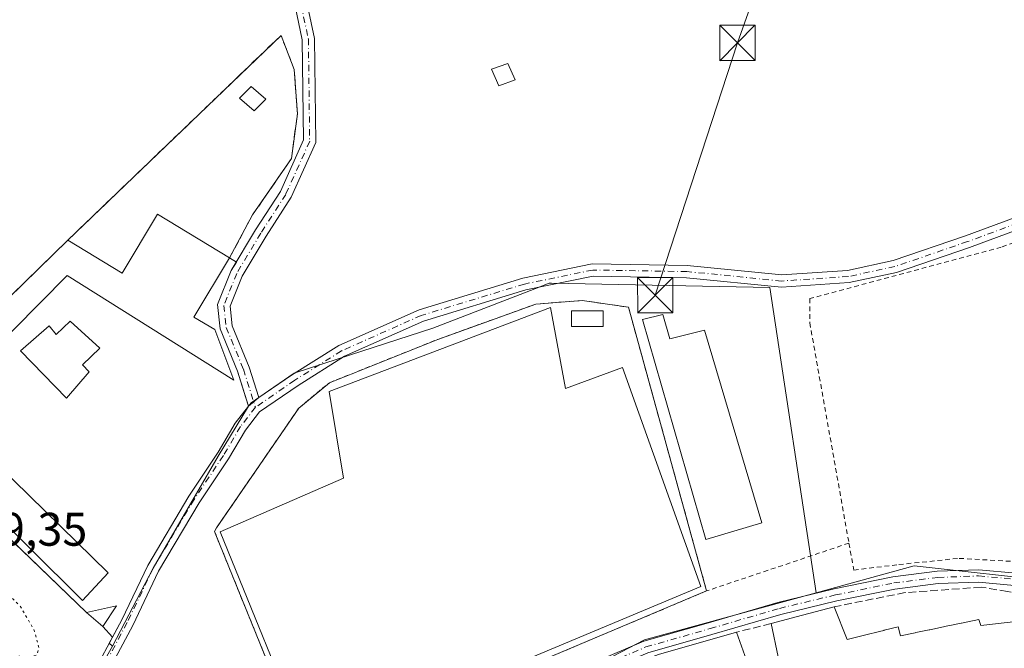
# Model space of a CAD drawing. Units: metres. Extents: x 601330 to 604817, y 4680587 to 4682950.
# Drawn here: x 603163 to 603372, y 4681793 to 4681926 of the extents above; entities that cross this region are included whole.
import ezdxf

# ---------------------------------------------------------------- set-up
doc = ezdxf.new("R2010")
doc.units = ezdxf.units.M
doc.header["$MEASUREMENT"] = 0
for name, pattern in [('DGN Style 2', [1.6480167562047852, 0.988810053722871, -0.6592067024819142]), ('DGN Style 3', [2.307223458686699, 1.648016756204785, -0.6592067024819142]), ('DGN Style 4', [2.6384748266838614, 1.318413404963828, -0.6592067024819142, 0.001648016756204785, -0.6592067024819142]), ('DGN Style 5', [1.1536117293433497, 0.4944050268614355, -0.6592067024819142])]:
    doc.linetypes.add(name, pattern=pattern)
for name, color, linetype, lineweight in [('Agrupación de edificios CxS', 7, 'Continuous', 0), ('Alambrada', 7, 'DGN Style 2', 0), ('Curva de nivel normal depresión', 30, 'DGN Style 5', 0), ('Edificación Cxs', 1, 'Continuous', 13), ('Edificación industrial Cxs', 135, 'Continuous', 13), ('Edificación ligera Cxs', 1, 'Continuous', 0), ('Explanada Cxs', 7, 'Continuous', 0), ('Huerta CxS', 92, 'Continuous', 0), ('Instalación deportiva CxS', 7, 'Continuous', 0), ('Muro lineal', 1, 'DGN Style 3', 13), ('Núcleo urbano CxS', 7, 'Continuous', 0), ('Pista deportiva Cxs', 7, 'Continuous', 0), ('Pista no pavimentada Cxs', 111, 'Continuous', 0), ('Pista no pavimentada eje', 91, 'DGN Style 4', 0), ('Rótulo de punto de cota en terreno', 7, 'Continuous', 0), ('Tendido', 6, 'Continuous', 0), ('Torre de tendido puntual', 7, 'Continuous', 0)]:
    doc.layers.add(name, color=color, linetype=linetype, lineweight=lineweight)
doc.styles.add('Style-Arial', font='txt')

# ---------------------------------------------------------------- blocks, each defined once
blk = doc.blocks.new('*U11')
at = {"layer": 'Huerta CxS', "color": 92, "linetype": 'Continuous', "lineweight": 0}
for points in [[(603383.9027000006, 4681806.867500001, 281.0972000000039), (603353.2279000003, 4681810.2465, 280.921199999997), (603332.4574999996, 4681804.5615, 280.903999999995), (603322.6353000002, 4681869.3639, 281.4922999999981), (603276.2270999998, 4681870.224099999, 281.5044999999955), (603275.7736999998, 4681870.2325, 281.5114000000031), (603272.7276999997, 4681869.056500001, 281.5962), (603251.0418999996, 4681860.6845, 281.4692000000068), (603230.9823000003, 4681854.174500001, 281.4685000000027), (603221.6255999999, 4681851.138, 281.3889999999956), (603214.0802999996, 4681845.9781, 281.603099999993), (603211.9227, 4681844.170299999, 281.6211999999941), (603211.3009000003, 4681846.152100001, 281.5816999999952), (603209.6031, 4681851.563899999, 281.459799999997), (603205.8957000002, 4681860.5427, 281.547000000006), (603205.3224999999, 4681865.7137, 281.524900000004), (603208.2302999999, 4681872.908100001, 281.3540999999968), (603209.3284999998, 4681874.7435, 281.2905000000028), (603207.8901000004, 4681875.620100001, 281.257700000002), (603212.7600999996, 4681884.7301, 281.1376000000019), (603221.0100999996, 4681896.690099999, 281.2262999999948), (603222.2801000001, 4681906.210100001, 281.2782000000007), (603221.6201, 4681915.5801, 281.413400000005), (603218.8201000001, 4681922.850099999, 281.5923000000039), (603173.5100999996, 4681879.350099999, 281.1275000000023), (603160.7860000003, 4681866.962900001, 280.9042999999947)], [(603161.1425999999, 4681816.083799999, 281.1634999999951), (603163.7577000001, 4681813.5668, 281.2740000000049), (603173.6187000005, 4681804.076099999, 281.3861999999936), (603177.4901000002, 4681800.350099999, 281.3821000000025), (603180.9600999998, 4681797.350099999, 281.6309999999939), (603183.0166999997, 4681795.091200001, 281.8080000000046), (603182.341, 4681793.8279, 281.8429999999935), (603183.0077000001, 4681793.1829, 281.8742000000057), (603181.4512999998, 4681790.4737, 281.9998000000051)]]:
    blk.add_polyline3d(points, dxfattribs=at)
blk = doc.blocks.new('5TTEND')
at = {"layer": 'Instalación deportiva CxS', "color": 7, "linetype": 'Continuous', "lineweight": 0}
for p, q in [((-0.375, 0.3754), (0.375, -0.3746)), ((0.3720000000000001, 0.3784000000000001), (-0.3720000000000001, -0.3776))]:
    blk.add_line(p, q, dxfattribs=at)
at = {"layer": 'Instalación deportiva CxS', "color": 7, "linetype": 'Continuous', "lineweight": 0, "flags": 128}
blk.add_lwpolyline([(-0.375, -0.3746), (0.375, -0.3746), (0.375, 0.3754), (-0.375, 0.3754), (-0.3720000000000001, -0.3776)], dxfattribs=at)

msp = doc.modelspace()

# ---------------------------------------------------------------- linework, layer by layer
at = {"layer": 'Agrupación de edificios CxS', "color": 7, "linetype": 'Continuous', "lineweight": 0, "extrusion": (-0.01720876947570962, 0.02903554016358204, 0.9994302355144861), "elevation": 125843.627311456, "flags": 128}
msp.add_lwpolyline([(-2905926.600041176, -3717947.149884402), (-2905924.854668665, -3717953.093218076), (-2905977.62704567, -3717965.845016748)], dxfattribs=at)
at = {"layer": 'Agrupación de edificios CxS', "color": 7, "linetype": 'Continuous', "lineweight": 0, "extrusion": (0.1524805741587901, -0.0929258005263497, 0.9839280817726177), "elevation": -342810.6714434265, "flags": 128}
msp.add_lwpolyline([(4311862.93768884, 1890539.079530737), (4311862.93768884, 1890537.367551003)], dxfattribs=at)
at = {"layer": 'Agrupación de edificios CxS', "color": 7, "linetype": 'Continuous', "lineweight": 0, "extrusion": (-0.0003641331310784825, 0.0003504603355464683, 0.9999998722923), "elevation": 1704.572677395979, "flags": 128}
msp.add_lwpolyline([(603177.5533156405, 4681800.040229963), (603139.2033083881, 4681836.950232229)], dxfattribs=at)
at = {"layer": 'Agrupación de edificios CxS', "color": 7, "linetype": 'Continuous', "lineweight": 0, "extrusion": (0.06778739583543872, -0.05860581772999523, 0.9959770213684892), "elevation": -233210.6225956559, "flags": 128}
msp.add_lwpolyline([(3936175.641401435, 2595224.056545531), (3936175.641401435, 2595228.662109697)], dxfattribs=at)
at = {"layer": 'Agrupación de edificios CxS', "color": 7, "linetype": 'Continuous', "lineweight": 0, "extrusion": (0.07286645184228237, -0.08003405038714591, 0.994125259197524), "elevation": -330470.1996587955, "flags": 128}
msp.add_lwpolyline([(3597897.355074616, 3037920.205833543), (3597897.355074616, 3037923.278756504)], dxfattribs=at)
at = {"layer": 'Agrupación de edificios CxS', "color": 7, "linetype": 'Continuous', "lineweight": 0, "extrusion": (0.009233015171931667, 0.01726125831246133, 0.9998083818373925), "elevation": 86665.49721342867, "flags": 128}
msp.add_lwpolyline([(1676351.184887979, -4411961.922082287), (1676351.184887979, -4411957.717844151)], dxfattribs=at)
at = {"layer": 'Agrupación de edificios CxS', "color": 7, "linetype": 'Continuous', "lineweight": 0}
msp.add_polyline3d([(603184.9993000003, 4681798.797700001, 282.5966999999946), (603183.0166999997, 4681795.091200001, 282.6790000000037), (603180.9600999998, 4681797.350099999, 283.011599999998), (603177.4901000002, 4681800.350099999, 283.4242999999988), (603139.1401000004, 4681837.2601, 283.3974000000017), (603134.6101000002, 4681841.4801, 283.1968000000052), (603173.5100999996, 4681879.350099999, 282.7663999999932), (603218.8201000001, 4681922.850099999, 282.4125000000058), (603221.6201, 4681915.5801, 283.3730000000069), (603222.2801000001, 4681906.210100001, 282.5785000000033), (603221.0100999996, 4681896.690099999, 282.2982000000048), (603212.7600999996, 4681884.7301, 282.0339999999997), (603207.8901000004, 4681875.620100001, 283.4385000000038), (603209.3284999998, 4681874.7435, 283.1328000000067), (603208.2302999999, 4681872.908100001, 284.1879999999946), (603205.3224999999, 4681865.7137, 283.9391999999934), (603205.8957000002, 4681860.5427, 282.914499999999), (603209.6031, 4681851.563899999, 282.3791999999958), (603211.9227, 4681844.170299999, 281.6872000000003), (603209.1047, 4681840.533299999, 281.882700000002), (603205.4839000005, 4681834.3565, 282.0326999999961), (603199.2418999998, 4681825.0463, 282.0659000000014), (603190.5151000004, 4681810.3599, 282.1918000000005)], close=True, dxfattribs=at)
for points in [[(603173.5100999996, 4681879.350099999, 282.7663999999932), (603218.8201000001, 4681922.850099999, 282.4125000000058), (603221.6201, 4681915.5801, 283.3730000000069), (603222.2801000001, 4681906.210100001, 282.5785000000033), (603221.0100999996, 4681896.690099999, 282.2982000000048), (603212.7600999996, 4681884.7301, 282.0339999999997), (603207.8901000004, 4681875.620100001, 283.4385000000038)], [(603209.3284999998, 4681874.7435, 283.1328000000067), (603208.2302999999, 4681872.908100001, 284.1879999999946), (603205.3224999999, 4681865.7137, 283.9391999999934), (603205.8957000002, 4681860.5427, 282.914499999999), (603209.6031, 4681851.563899999, 282.3791999999958), (603211.9226000002, 4681844.170299999, 281.6872000000003)], [(603211.9226000002, 4681844.170299999, 281.6872000000003), (603209.1047, 4681840.533299999, 281.882700000002), (603205.4839000005, 4681834.3565, 282.0326999999961), (603199.2418999998, 4681825.0463, 282.0659000000014), (603190.5151000004, 4681810.3599, 282.1918000000005), (603184.9993000003, 4681798.797700001, 282.5966999999946)]]:
    msp.add_polyline3d(points, dxfattribs=at)
at = {"layer": 'Alambrada', "color": 7, "linetype": 'DGN Style 2', "lineweight": 0, "extrusion": (0.04194954638996143, 0.01407606413390423, 0.9990205703468646), "elevation": 91492.15102984683, "flags": 128}
msp.add_lwpolyline([(4246670.536002979, -2059327.445855234), (4246670.536002979, -2059295.528146791)], dxfattribs=at)
at = {"layer": 'Alambrada', "color": 7, "linetype": 'DGN Style 2', "lineweight": 0}
for points in [[(603339.4151, 4681815.081300001, 281.0822000000044), (603340.4331, 4681809.361099999, 281.0669000000053), (603350.0301000001, 4681810.530099999, 280.9679000000033), (603362.8501000004, 4681811.850099999, 280.968200000003), (603377.8400999998, 4681810.9901, 281.0565999999963), (603395.9801000003, 4681807.100099999, 281.0418000000063), (603407.6401000004, 4681806.050100001, 281.1364000000031), (603433.8701, 4681806.9101, 281.069399999993), (603438.8201000001, 4681807.870100001, 281.2116999999998), (603440.5701000001, 4681809.940099999, 281.4465999999957), (603471.8601000002, 4681899.190099999, 281.6055999999954), (603473.9754999997, 4681907.100500001, 281.8193000000028), (603464.8737000005, 4681909.8521, 281.2410999999993), (603455.9836999997, 4681910.2755, 281.1698999999935), (603408.3003000002, 4681891.833699999, 281.2949999999983), (603371.7402999997, 4681877.890500001, 282.0966000000044), (603331.0818999996, 4681866.965700001, 282.9146000000038), (603331.1001000004, 4681861.8037, 283.2351999999955), (603339.4151, 4681815.081300001, 281.0822000000044)], [(603309.1851000005, 4681804.937700001, 282.4945000000007), (603225.2062999997, 4681769.5363, 281.4625999999989), (603224.2471000003, 4681769.4199, 281.3413), (603204.6678999999, 4681817.574100001, 281.0767999999953), (603205.1177000003, 4681818.3255, 281.0795000000071), (603222.5802999996, 4681843.7257, 281.4437000000034), (603229.0891000004, 4681849.1231, 282.8264000000054), (603252.1079000002, 4681858.330700001, 283.0149999999995), (603272.9040999999, 4681865.7919, 283.3898000000045), (603282.7467, 4681866.585700001, 284.1760000000068), (603292.5891000004, 4681865.1569, 285.2829000000056), (603309.1851000005, 4681804.937700001, 282.4945000000007)]]:
    msp.add_polyline3d(points, dxfattribs=at)
at = {"layer": 'Curva de nivel normal depresión', "color": 30, "linetype": 'DGN Style 5', "lineweight": 0, "elevation": 280, "flags": 128}
msp.add_lwpolyline([(603128.7999999998, 4681822.440099999), (603124.75, 4681819.7401), (603119.0199999996, 4681813.640100001), (603113.75, 4681805.5101), (603112.6600000003, 4681802.1801), (603112.8799999999, 4681800.4801), (603115.4800000006, 4681793.950099999), (603118.6799999997, 4681791.5801), (603120.4100000003, 4681789.880100001), (603121.6299999999, 4681788.850099999), (603122.4199999999, 4681787.380100001), (603124.8899999997, 4681786.5101), (603127.1299999999, 4681785.2601), (603129.2400000002, 4681783.9001), (603131.9000000004, 4681781.020099999), (603136.7699999996, 4681780.300100001), (603138.6399999997, 4681778.200099999), (603140.7199999997, 4681776.880100001), (603145.9800000006, 4681776.1501), (603147.9199999999, 4681776.700099999), (603149.4800000006, 4681779.120100001), (603152.3700000001, 4681782.3301), (603154.79, 4681785.9001), (603157.8499999996, 4681789.6601), (603159.7300000006, 4681790.770099999), (603161.2000000002, 4681790.600099999), (603163.1600000003, 4681791.0801), (603165.3899999997, 4681790.940099999), (603166.9199999999, 4681791.3201), (603167.4199999999, 4681792.770099999), (603166.4100000003, 4681796.540100001), (603163.4400000004, 4681801.670100001), (603158.5499999998, 4681806.610099999), (603149.1600000003, 4681814.030099999), (603143.0899999999, 4681817.540100001), (603134.2400000002, 4681821.110099999), (603131.4000000004, 4681822.380100001), (603128.7999999998, 4681822.440099999)], dxfattribs=at)
at = {"layer": 'Edificación Cxs', "color": 1, "linetype": 'Continuous', "lineweight": 13, "flags": 128}
for points, elevation in [([(603174.0701000001, 4681862.170100001), (603180.3300999999, 4681856.440099999), (603176.6901000004, 4681852.920100001), (603178.0800999999, 4681851.4001), (603173.2901, 4681845.870100001), (603163.4700999996, 4681855.890100001), (603169.6001000004, 4681861.190099999), (603171.0301000001, 4681859.350099999)], 288.3916000000027), ([(603318.0004000004, 4681789.2302), (603312.1320000002, 4681786.312000001), (603312.5700000003, 4681784.785), (603311.3480000002, 4681784.435000001), (603308.216, 4681783.539000001), (603307.8370000003, 4681784.828000001), (603304.8420000002, 4681784.184), (603305.2790000001, 4681782.726), (603304.5980000002, 4681782.495999999), (603304.6710000001, 4681782.24), (603301.5470000004, 4681781.342), (603301.244, 4681782.745999999), (603298.1689999999, 4681781.930000001), (603298.6529999999, 4681780.492000001), (603297.3300000001, 4681780.033), (603297.2290000003, 4681780.380999999), (603291.0697999997, 4681779.5101), (603291.0362999998, 4681779.603900001), (603290.9902999997, 4681779.7323), (603288.2200999996, 4681787.440099999), (603299.0000999998, 4681791.440099999), (603315.5500999996, 4681796.200099999)], 288.4560000000058)]:
    msp.add_lwpolyline(points, close=True, dxfattribs=dict(at, elevation=elevation))
at = {"layer": 'Edificación Cxs', "color": 1, "linetype": 'Continuous', "lineweight": 13, "extrusion": (0.1347302878533763, 0.01955219629060605, 0.9906893868186739), "elevation": 173086.5417524099, "flags": 128}
msp.add_lwpolyline([(4546640.201589673, -1257458.834156123), (4546636.238310354, -1257455.265078391), (4546639.70556018, -1257452.233676087), (4546640.201589673, -1257458.834156123)], dxfattribs=at)
at = {"layer": 'Edificación Cxs', "color": 1, "linetype": 'Continuous', "lineweight": 13, "elevation": 289.0418000000078, "flags": 128}
msp.add_lwpolyline([(603324.3701, 4681790.9801), (603322.8901000004, 4681798.0101), (603329.5799000004, 4681799.788699999), (603336.2801000001, 4681801.5701), (603339.0500999996, 4681794.610099999), (603340.1357000005, 4681794.883099999), (603340.1423000004, 4681794.8849), (603342.9967, 4681795.6031), (603343.0191000003, 4681795.608700001), (603345.8909, 4681796.331300001), (603346.8356999997, 4681796.5689), (603346.9178999999, 4681796.5897), (603349.9001000002, 4681797.340100001), (603350.3701, 4681795.420100001), (603353.4857000001, 4681796.069700001), (603353.5005000001, 4681796.072899999), (603353.6083000004, 4681796.0953), (603356.4533000002, 4681796.6887), (603356.5553000001, 4681796.709899999), (603359.5264999997, 4681797.329500001), (603359.6283, 4681797.3507), (603360.8362999996, 4681797.602700001), (603360.8552999999, 4681797.606699999), (603363.2357000001, 4681798.1029), (603363.3108999999, 4681798.1187), (603367.0100999996, 4681798.890100001), (603367.4401000004, 4681797.620100001), (603375.4801000003, 4681798.5101)], dxfattribs=at)
at = {"layer": 'Edificación Cxs', "color": 1, "linetype": 'Continuous', "lineweight": 13, "extrusion": (-0.2569435603739437, 0.9664264101070328, 2.50996970346923e-05), "elevation": 4369593.3193977, "flags": 128}
msp.add_lwpolyline([(-1786025.025044075, 172.7144315727015), (-1786031.947243292, 173.3127315729024), (-1786038.880212786, 172.5651315726644)], dxfattribs=at)
at = {"layer": 'Edificación Cxs', "color": 1, "linetype": 'Continuous', "lineweight": 13, "extrusion": (0.01362895977646441, -0.05644672017025161, 0.998312585935604), "elevation": -255768.1676234921, "flags": 128}
msp.add_lwpolyline([(1685269.943155692, 4401992.532166508), (1685281.360852486, 4401993.892622654), (1685298.565750368, 4401994.636568294)], dxfattribs=at)
at = {"layer": 'Edificación Cxs', "color": 1, "linetype": 'Continuous', "lineweight": 13}
for points in [[(603174.0701000001, 4681862.170100001, 284.752999999997), (603180.3300999999, 4681856.440099999, 285.7173000000039), (603176.6901000004, 4681852.920100001, 288.3916000000027), (603178.0800999999, 4681851.4001, 286.7850000000035), (603173.2901, 4681845.870100001, 284.7476000000024), (603163.4700999996, 4681855.890100001, 283.2648000000045), (603169.6001000004, 4681861.190099999, 284.6604999999981), (603171.0301000001, 4681859.350099999, 287.0852000000014), (603174.0701000001, 4681862.170100001, 284.752999999997)], [(603336.2801000001, 4681801.5701, 282.2406000000047), (603339.0500999996, 4681794.610099999, 285.9407000000065), (603340.1357000005, 4681794.883099999, 285.4833000000072), (603340.1423000004, 4681794.8849, 285.4802999999956), (603342.9967, 4681795.6031, 284.3136999999988), (603343.0191000003, 4681795.608700001, 284.3145999999979), (603345.8909, 4681796.331300001, 284.4541000000027), (603346.8356999997, 4681796.5689, 284.5146999999997), (603346.9178999999, 4681796.5897, 284.5200999999943), (603349.9001000002, 4681797.340100001, 284.5547999999981), (603350.3701, 4681795.420100001, 286.5262999999977), (603353.4857000001, 4681796.069700001, 286.0347000000039), (603353.5005000001, 4681796.072899999, 286.0264000000025), (603353.6083000004, 4681796.0953, 285.9664000000048), (603356.4533000002, 4681796.6887, 284.2627000000066), (603356.5553000001, 4681796.709899999, 284.1974999999948), (603359.5264999997, 4681797.329500001, 283.6687999999995), (603359.6283, 4681797.3507, 283.6748999999982), (603360.8362999996, 4681797.602700001, 283.8331999999937), (603360.8552999999, 4681797.606699999, 283.8374999999942), (603363.2357000001, 4681798.1029, 284.3905999999988), (603363.3108999999, 4681798.1187, 284.4107999999979), (603367.0100999996, 4681798.890100001, 285.3200999999972), (603367.4401000004, 4681797.620100001, 286.2253000000055), (603375.4801000003, 4681798.5101, 285.0001000000047)], [(603315.5500999996, 4681796.200099999, 281.7844999999944), (603318.0000999998, 4681789.2301, 285.9008000000031), (603324.3444999997, 4681790.973099999, 285.5810999999958), (603324.3501000004, 4681790.9747, 285.5820999999996), (603324.3701, 4681790.9801, 285.5858000000007), (603322.8901000004, 4681798.0101, 282.3898999999947)]]:
    msp.add_polyline3d(points, dxfattribs=at)
msp.add_3dface([(603183.8901000004, 4681801.780099999, 283.4242999999988), (603180.9600999998, 4681797.350099999, 283.4242999999988), (603177.4901000002, 4681800.350099999, 283.4242999999988)], dxfattribs=at)
at = {"layer": 'Edificación industrial Cxs', "color": 135, "linetype": 'Continuous', "lineweight": 13, "elevation": 284.9606000000059, "flags": 128}
msp.add_lwpolyline([(603207.8901000004, 4681875.620100001), (603200.3201000001, 4681863.050100001), (603204.7301000003, 4681860.440099999), (603208.7600999996, 4681849.6801), (603173.3901000004, 4681871.860099999), (603139.1401000004, 4681837.2601), (603134.6101000002, 4681841.4801), (603173.5100999996, 4681879.350099999), (603185.0500999996, 4681872.370100001), (603192.6001000004, 4681884.9301)], close=True, dxfattribs=at)
at = {"layer": 'Edificación industrial Cxs', "color": 135, "linetype": 'Continuous', "lineweight": 13}
for points in [[(603173.5100999996, 4681879.350099999, 282.7663999999932), (603185.0500999996, 4681872.370100001, 284.9606000000058), (603192.6001000004, 4681884.9301, 283.9462000000058), (603207.8901000004, 4681875.620100001, 283.4385000000038)], [(603207.8901000004, 4681875.620100001, 283.4385000000038), (603200.3201000001, 4681863.050100001, 284.8245000000024), (603204.7301000003, 4681860.440099999, 283.571299999996), (603208.7600999996, 4681849.6801, 282.2330999999977), (603173.3901000004, 4681871.860099999, 284.2452999999951), (603139.1401000004, 4681837.2601, 283.3974000000017), (603134.6101000002, 4681841.4801, 283.1968000000052), (603173.5100999996, 4681879.350099999, 282.7663999999932)], [(603182.1001000004, 4681808.800100001, 282.8317999999999), (603176.6700999998, 4681802.890100001, 283.7746000000043), (603142.7600999996, 4681836.540100001, 283.5552000000025), (603148.5701000001, 4681841.5101, 283.1926999999997), (603182.1001000004, 4681808.800100001, 282.8317999999999)]]:
    msp.add_polyline3d(points, dxfattribs=at)
msp.add_3dface([(603182.1001000004, 4681808.800100001, 283.7746000000043), (603176.6700999998, 4681802.890100001, 283.7746000000043), (603142.7600999996, 4681836.540100001, 283.7746000000043), (603148.5701000001, 4681841.5101, 283.7746000000043)], dxfattribs=at)
at = {"layer": 'Edificación ligera Cxs', "color": 1, "linetype": 'Continuous', "lineweight": 0}
for points in [[(603268.5500999996, 4681913.390100001, 283.0571999999956), (603265.0701000001, 4681912.170100001, 283.4187999999995), (603263.5301000001, 4681915.640100001, 283.5127000000066), (603267.0100999996, 4681916.850099999, 283.0411000000022), (603268.5500999996, 4681913.390100001, 283.0571999999956)], [(603215.5701000001, 4681909.300100001, 283.2311999999947), (603213.1401000004, 4681906.850099999, 282.696100000001), (603210.0100999996, 4681909.550100001, 282.5691999999981), (603212.4401000004, 4681912.0101, 283.9444999999978), (603215.5701000001, 4681909.300100001, 283.2311999999947)], [(603287.1917000003, 4681861.029300001, 283.0035999999964), (603280.5241, 4681861.029300001, 282.2375000000029), (603280.5241, 4681864.363100001, 283.4070999999968), (603287.1917000003, 4681864.363100001, 283.9709000000003), (603287.1917000003, 4681861.029300001, 283.0035999999964)]]:
    msp.add_polyline3d(points, dxfattribs=at)
for points in [[(603268.5500999996, 4681913.390100001, 283.5127000000066), (603265.0701000001, 4681912.170100001, 283.5127000000066), (603263.5301000001, 4681915.640100001, 283.5127000000066), (603267.0100999996, 4681916.850099999, 283.5127000000066)], [(603215.5701000001, 4681909.300100001, 283.9444999999978), (603213.1401000004, 4681906.850099999, 283.9444999999978), (603210.0100999996, 4681909.550100001, 283.9444999999978), (603212.4401000004, 4681912.0101, 283.9444999999978)], [(603287.1917000003, 4681861.029300001, 283.9709000000003), (603280.5241, 4681861.029300001, 283.9709000000003), (603280.5241, 4681864.363100001, 283.9709000000003), (603287.1917000003, 4681864.363100001, 283.9709000000003)]]:
    msp.add_3dface(points, dxfattribs=at)
at = {"layer": 'Explanada Cxs', "color": 7, "linetype": 'Continuous', "lineweight": 0}
msp.add_polyline3d([(603299.9071000004, 4681863.572100001, 284.2161000000052), (603301.3623000003, 4681858.412699999, 281.9946999999956), (603308.7707000002, 4681860.264699999, 282.1564000000071), (603320.9414999997, 4681819.386499999, 280.7829999999958), (603309.0352999996, 4681815.8147, 283.3708999999944), (603295.5415000003, 4681862.513699999, 284.616200000004)], close=True, dxfattribs=at)
msp.add_polyline3d([(603299.9071000004, 4681863.572100001, 284.2161000000052), (603301.3623000003, 4681858.412699999, 281.9946999999956), (603308.7707000002, 4681860.264699999, 282.1564000000071), (603320.9414999997, 4681819.386499999, 280.7829999999958), (603309.0352999996, 4681815.8147, 283.3708999999944), (603295.5415000003, 4681862.513699999, 284.616200000004), (603299.9071000004, 4681863.572100001, 284.2161000000052)], dxfattribs=at)
at = {"layer": 'Huerta CxS', "color": 92, "linetype": 'Continuous', "lineweight": 0}
for points in [[(603211.9227, 4681844.170299999, 281.6211999999941), (603211.3009000003, 4681846.152100001, 281.5816999999952), (603209.6031, 4681851.563899999, 281.459799999997), (603205.8957000002, 4681860.5427, 281.547000000006), (603205.3224999999, 4681865.7137, 281.524900000004), (603208.2302999999, 4681872.908100001, 281.3540999999968), (603209.3284999998, 4681874.7435, 281.2905000000028), (603207.8901000004, 4681875.620100001, 281.257700000002), (603212.7600999996, 4681884.7301, 281.1376000000019), (603221.0100999996, 4681896.690099999, 281.2262999999948), (603222.2801000001, 4681906.210100001, 281.2782000000007), (603221.6201, 4681915.5801, 281.413400000005), (603218.8201000001, 4681922.850099999, 281.5923000000039), (603173.5100999996, 4681879.350099999, 281.1275000000023), (603160.7860000003, 4681866.962900001, 280.9042999999947)], [(603332.4574999996, 4681804.5615, 280.903999999995), (603322.6353000002, 4681869.3639, 281.4922999999981), (603276.2270999998, 4681870.224099999, 281.5044999999955), (603275.7736999998, 4681870.2325, 281.5114000000031), (603272.7276999997, 4681869.056500001, 281.5962), (603251.0418999996, 4681860.6845, 281.4692000000068), (603230.9823000003, 4681854.174500001, 281.4685000000027), (603221.6255999999, 4681851.138, 281.3889999999956), (603214.0802999996, 4681845.9781, 281.603099999993), (603211.9227, 4681844.170299999, 281.6211999999941)], [(603161.1425999999, 4681816.083799999, 281.1634999999951), (603163.7577000001, 4681813.5668, 281.2740000000049), (603173.6187000005, 4681804.076099999, 281.3861999999936), (603177.4901000002, 4681800.350099999, 281.3821000000025), (603180.9600999998, 4681797.350099999, 281.6309999999939), (603183.0166999997, 4681795.091200001, 281.8080000000046), (603182.341, 4681793.8279, 281.8429999999935), (603183.0077000001, 4681793.1829, 281.8742000000057)], [(603441.9463000001, 4681793.410700001, 282.6435000000056), (603442.2538999999, 4681797.270300001, 282.4263000000064), (603435.7333000004, 4681801.1533, 281.4729999999981), (603383.9027000006, 4681806.867500001, 281.0972000000039), (603353.2279000003, 4681810.2465, 280.921199999997), (603332.4574999996, 4681804.5615, 280.903999999995)], [(603183.0077000001, 4681793.1829, 281.8742000000057), (603181.4512999998, 4681790.4737, 281.9998000000051), (603174.6727, 4681778.674900001, 281.9734999999928), (603172.6731000004, 4681775.858100001, 282.0651999999973), (603166.6157000001, 4681767.324899999, 282.4643999999971)]]:
    msp.add_polyline3d(points, dxfattribs=at)
at = {"layer": 'Instalación deportiva CxS', "color": 7, "linetype": 'Continuous', "lineweight": 0, "extrusion": (-0.01043285821980118, -0.004397988384920164, 0.9999359045296512), "elevation": -26602.28653393641, "flags": 128}
msp.add_lwpolyline([(603279.297372425, 4681733.219120272), (603195.312377183, 4681697.817377895)], dxfattribs=at)
at = {"layer": 'Instalación deportiva CxS', "color": 7, "linetype": 'Continuous', "lineweight": 0}
msp.add_polyline3d([(603225.2062999997, 4681769.5363, 281.4625999999989), (603224.2471000003, 4681769.4199, 281.3413), (603204.6678999999, 4681817.574100001, 281.0767999999953), (603205.1177000003, 4681818.3255, 281.0795000000071), (603222.5802999996, 4681843.7257, 281.4437000000034), (603229.0891000004, 4681849.1231, 282.8264000000054), (603252.1079000002, 4681858.330700001, 283.0149999999995), (603272.9040999999, 4681865.7919, 283.3898000000045), (603282.7467, 4681866.585700001, 284.1760000000068), (603292.5891000004, 4681865.1569, 285.2829000000056), (603309.1851000005, 4681804.937700001, 282.4945000000007)], close=True, dxfattribs=at)
msp.add_polyline3d([(603225.2062999997, 4681769.5363, 281.4625999999989), (603224.2471000003, 4681769.4199, 281.3413), (603204.6678999999, 4681817.574100001, 281.0767999999953), (603205.1177000003, 4681818.3255, 281.0795000000071), (603222.5802999996, 4681843.7257, 281.4437000000034), (603229.0891000004, 4681849.1231, 282.8264000000054), (603252.1079000002, 4681858.330700001, 283.0149999999995), (603272.9040999999, 4681865.7919, 283.3898000000045), (603282.7467, 4681866.585700001, 284.1760000000068), (603292.5891000004, 4681865.1569, 285.2829000000056), (603309.1851000005, 4681804.937700001, 282.4945000000007)], dxfattribs=at)
at = {"layer": 'Muro lineal', "color": 1, "linetype": 'DGN Style 3', "lineweight": 13, "extrusion": (-0.07750348334421635, -0.01911189439215945, 0.9968088811614069), "elevation": -135956.165938233, "flags": 128}
msp.add_lwpolyline([(-4401182.01409361, 1701277.16630809), (-4401182.01409361, 1701269.582232064)], dxfattribs=at)
at = {"layer": 'Muro lineal', "color": 1, "linetype": 'DGN Style 3', "lineweight": 13}
for points in [[(603207.8901000004, 4681875.620100001, 283.4385000000038), (603212.7600999996, 4681884.7301, 282.0339999999997), (603221.0100999996, 4681896.690099999, 282.2982000000048), (603222.2801000001, 4681906.210100001, 282.5785000000033), (603221.6201, 4681915.5801, 283.3730000000069), (603218.8201000001, 4681922.850099999, 282.4125000000058), (603173.5100999996, 4681879.350099999, 282.7663999999932)], [(603400.7500999998, 4681799.6601, 281.6312999999937), (603389.6001000004, 4681801.130100001, 281.9912999999942), (603373.0900999998, 4681804.8301, 282.209600000002), (603367.5100999996, 4681805.7301, 282.1925000000047), (603351.3400999998, 4681804.5801, 281.8975000000065), (603336.2801000001, 4681801.5701, 282.2406000000047)]]:
    msp.add_polyline3d(points, dxfattribs=at)
at = {"layer": 'Núcleo urbano CxS', "color": 7, "linetype": 'Continuous', "lineweight": 0}
for points in [[(603160.7860000003, 4681866.962900001, 280.9042999999947), (603173.5100999996, 4681879.350099999, 281.1275000000023), (603218.8201000001, 4681922.850099999, 281.5923000000039), (603221.6201, 4681915.5801, 281.413400000005), (603222.2801000001, 4681906.210100001, 281.2782000000007), (603221.0100999996, 4681896.690099999, 281.2262999999948), (603212.7600999996, 4681884.7301, 281.1376000000019), (603207.8901000004, 4681875.620100001, 281.257700000002), (603209.3284999998, 4681874.7435, 281.2905000000028), (603208.2302999999, 4681872.908100001, 281.3540999999968), (603205.3224999999, 4681865.7137, 281.524900000004), (603205.8957000002, 4681860.5427, 281.547000000006), (603209.6031, 4681851.563899999, 281.459799999997), (603211.3009000003, 4681846.152100001, 281.5816999999952), (603211.9227, 4681844.170299999, 281.6211999999941), (603205.4731000002, 4681833.5441, 281.6901000000071), (603191.6628999999, 4681809.7467, 281.8920000000071), (603183.0077000001, 4681793.1829, 281.8742000000057), (603182.341, 4681793.8279, 281.8429999999935), (603183.0166999997, 4681795.091200001, 281.8080000000046), (603180.9600999998, 4681797.350099999, 281.6309999999939), (603177.4901000002, 4681800.350099999, 281.3821000000025), (603173.6187000005, 4681804.076099999, 281.3861999999936), (603163.7577000001, 4681813.5668, 281.2740000000049), (603161.1425999999, 4681816.083799999, 281.1634999999951)], [(603211.9227, 4681844.170299999, 281.6211999999941), (603211.3009000003, 4681846.152100001, 281.5816999999952), (603209.6031, 4681851.563899999, 281.459799999997), (603205.8957000002, 4681860.5427, 281.547000000006), (603205.3224999999, 4681865.7137, 281.524900000004), (603208.2302999999, 4681872.908100001, 281.3540999999968), (603209.3284999998, 4681874.7435, 281.2905000000028), (603207.8901000004, 4681875.620100001, 281.257700000002), (603212.7600999996, 4681884.7301, 281.1376000000019), (603221.0100999996, 4681896.690099999, 281.2262999999948), (603222.2801000001, 4681906.210100001, 281.2782000000007), (603221.6201, 4681915.5801, 281.413400000005), (603218.8201000001, 4681922.850099999, 281.5923000000039), (603173.5100999996, 4681879.350099999, 281.1275000000023), (603160.7860000003, 4681866.962900001, 280.9042999999947)], [(603332.4574999996, 4681804.5615, 280.903999999995), (603322.6353000002, 4681869.3639, 281.4922999999981), (603276.2270999998, 4681870.224099999, 281.5044999999955), (603275.7736999998, 4681870.2325, 281.5114000000031), (603272.7276999997, 4681869.056500001, 281.5962), (603251.0418999996, 4681860.6845, 281.4692000000068), (603230.9823000003, 4681854.174500001, 281.4685000000027), (603221.6255999999, 4681851.138, 281.3889999999956), (603214.0802999996, 4681845.9781, 281.603099999993), (603211.9227, 4681844.170299999, 281.6211999999941)], [(603211.9227, 4681844.170299999, 281.6211999999941), (603205.4731000002, 4681833.5441, 281.6901000000071), (603191.6628999999, 4681809.7467, 281.8920000000071), (603183.0077000001, 4681793.1829, 281.8742000000057)], [(603211.9227, 4681844.170299999, 281.6211999999941), (603205.4731000002, 4681833.5441, 281.6901000000071), (603191.6628999999, 4681809.7467, 281.8920000000071), (603183.0077000001, 4681793.1829, 281.8742000000057)], [(603161.1425999999, 4681816.083799999, 281.1634999999951), (603163.7577000001, 4681813.5668, 281.2740000000049), (603173.6187000005, 4681804.076099999, 281.3861999999936), (603177.4901000002, 4681800.350099999, 281.3821000000025), (603180.9600999998, 4681797.350099999, 281.6309999999939), (603183.0166999997, 4681795.091200001, 281.8080000000046), (603182.341, 4681793.8279, 281.8429999999935), (603183.0077000001, 4681793.1829, 281.8742000000057)], [(603259.0411, 4681775.340700001, 280.8972000000067), (603295.9867000004, 4681794.583699999, 280.8948999999994), (603332.4574999996, 4681804.5615, 280.903999999995), (603353.2279000003, 4681810.2465, 280.921199999997), (603383.9027000006, 4681806.867500001, 281.0972000000039)], [(603441.9463000001, 4681793.410700001, 282.6435000000056), (603442.2538999999, 4681797.270300001, 282.4263000000064), (603435.7333000004, 4681801.1533, 281.4729999999981), (603383.9027000006, 4681806.867500001, 281.0972000000039), (603353.2279000003, 4681810.2465, 280.921199999997), (603332.4574999996, 4681804.5615, 280.903999999995)], [(603166.6157000001, 4681767.324899999, 282.4643999999971), (603167.3614999996, 4681767.0141, 282.5396999999939), (603182.8561000006, 4681760.554300001, 281.2731000000058), (603234.7481000006, 4681764.224300001, 280.8761999999988), (603238.1640999997, 4681764.465700001, 280.8886999999959), (603259.0411, 4681775.340700001, 280.8972000000067), (603295.9867000004, 4681794.583699999, 280.8948999999994), (603332.4574999996, 4681804.5615, 280.903999999995)], [(603166.6157000001, 4681767.324899999, 282.4643999999971), (603167.3614999996, 4681767.0141, 282.5396999999939), (603182.8561000006, 4681760.554300001, 281.2731000000058), (603234.7481000006, 4681764.224300001, 280.8761999999988), (603238.1640999997, 4681764.465700001, 280.8886999999959), (603259.0411, 4681775.340700001, 280.8972000000067), (603295.9867000004, 4681794.583699999, 280.8948999999994), (603332.4574999996, 4681804.5615, 280.903999999995)], [(603183.0077000001, 4681793.1829, 281.8742000000057), (603181.4512999998, 4681790.4737, 281.9998000000051), (603174.6727, 4681778.674900001, 281.9734999999928), (603172.6731000004, 4681775.858100001, 282.0651999999973), (603166.6157000001, 4681767.324899999, 282.4643999999971)]]:
    msp.add_polyline3d(points, dxfattribs=at)
msp.add_polyline3d([(603332.4574999996, 4681804.5615, 280.903999999995), (603295.9867000004, 4681794.583699999, 280.8948999999994), (603259.0411, 4681775.340700001, 280.8972000000067), (603238.1640999997, 4681764.465700001, 280.8886999999959), (603234.7481000006, 4681764.224300001, 280.8761999999988), (603182.8561000006, 4681760.554300001, 281.2731000000058), (603167.3614999996, 4681767.0141, 282.5396999999939), (603166.6157000001, 4681767.324899999, 282.4643999999971), (603172.6731000004, 4681775.858100001, 282.0651999999973), (603174.6727, 4681778.674900001, 281.9734999999928), (603181.4512999998, 4681790.4737, 281.9998000000051), (603183.0077000001, 4681793.1829, 281.8742000000057), (603191.6628999999, 4681809.7467, 281.8920000000071), (603205.4731000002, 4681833.5441, 281.6901000000071), (603211.9227, 4681844.170299999, 281.6211999999941), (603214.0802999996, 4681845.9781, 281.603099999993), (603221.6255999999, 4681851.138, 281.3889999999956), (603230.9823000003, 4681854.174500001, 281.4685000000027), (603251.0418999996, 4681860.6845, 281.4692000000068), (603272.7276999997, 4681869.056500001, 281.5962), (603275.7736999998, 4681870.2325, 281.5114000000031), (603276.2270999998, 4681870.224099999, 281.5044999999955), (603322.6353000002, 4681869.3639, 281.4922999999981)], close=True, dxfattribs=at)
at = {"layer": 'Pista deportiva Cxs', "color": 7, "linetype": 'Continuous', "lineweight": 0, "elevation": 283.3239000000031, "flags": 128}
msp.add_lwpolyline([(603276.0526999999, 4681865.0669), (603279.2276999997, 4681847.921900001), (603291.2927000001, 4681852.366900001), (603307.9615000002, 4681805.8531), (603224.7763, 4681771.0867), (603205.8850999996, 4681817.4419), (603232.0789000001, 4681828.871900001), (603229.0625, 4681847.286900001)], close=True, dxfattribs=at)
at = {"layer": 'Pista deportiva Cxs', "color": 7, "linetype": 'Continuous', "lineweight": 0}
msp.add_polyline3d([(603276.0526999999, 4681865.0669, 283.3239000000031), (603279.2276999997, 4681847.921900001, 280.7560999999987), (603291.2927000001, 4681852.366900001, 281.6646999999939), (603307.9615000002, 4681805.8531, 283.2451000000001), (603224.7763, 4681771.0867, 281.3016000000061), (603205.8850999996, 4681817.4419, 280.9363000000012), (603232.0789000001, 4681828.871900001, 280.6935999999987), (603229.0625, 4681847.286900001, 283.1353999999992), (603276.0526999999, 4681865.0669, 283.3239000000031)], dxfattribs=at)
at = {"layer": 'Pista no pavimentada Cxs', "color": 111, "linetype": 'Continuous', "lineweight": 0, "extrusion": (-0.05151402329154704, 0.089105654851939, 0.9946891412284168), "elevation": 386385.1088778222, "flags": 128}
msp.add_lwpolyline([(-2865492.599478209, -3731378.866834569), (-2865493.416558229, -3731379.202030784), (-2865495.372282737, -3731379.354569353)], dxfattribs=at)
msp.add_lwpolyline([(-2865492.599478209, -3731378.866834569), (-2865493.416558229, -3731379.202030784), (-2865495.372282737, -3731379.354569353)], dxfattribs=at)
at = {"layer": 'Pista no pavimentada Cxs', "color": 111, "linetype": 'Continuous', "lineweight": 0}
for points in [[(603211.9226000002, 4681844.170299999, 281.6872000000003), (603209.6031, 4681851.563899999, 282.3791999999958), (603205.8957000002, 4681860.5427, 282.914499999999), (603205.3224999999, 4681865.7137, 283.9391999999934), (603208.2302999999, 4681872.908100001, 284.1879999999946), (603213.4177000001, 4681881.5781, 282.0420000000013), (603218.6665000003, 4681889.7193, 282.2256000000052), (603223.5915000001, 4681900.6395, 282.2926000000007), (603223.3322999999, 4681921.918299999, 282.1839999999939), (603221.8136999998, 4681929.042300001, 282.5005999999994), (603211.8003000002, 4681948.9035, 282.4851999999955), (603200.6445000004, 4681971.062700001, 282.2929000000004), (603200.5812999997, 4681973.467700001, 281.9590000000026)], [(603224.5175000001, 4681928.829100001, 282.2220999999991), (603225.9288999997, 4681922.207900001, 281.6732000000048), (603226.1983000003, 4681900.0953, 282.4517000000051), (603220.9568999996, 4681888.4735, 282.0562999999966), (603215.6265000004, 4681880.205700001, 281.9331999999995), (603210.5651000004, 4681871.7467, 282.9116999999969), (603207.9791000001, 4681865.3477, 282.2551999999997), (603208.4392999997, 4681861.194700001, 281.9655999999959), (603212.0497000003, 4681852.4509, 281.9245999999985), (603214.0802999996, 4681845.9781, 281.6370000000024), (603212.4631000003, 4681844.867900001, 281.652700000006), (603211.9227, 4681844.170299999, 281.6872000000003), (603209.6031, 4681851.563899999, 282.3791999999958), (603205.8957000002, 4681860.5427, 282.914499999999), (603205.3224999999, 4681865.7137, 283.9391999999934), (603208.2302999999, 4681872.908100001, 284.1879999999946), (603213.4177000001, 4681881.5781, 282.0420000000013), (603218.6665000003, 4681889.7193, 282.2256000000052), (603223.5915000001, 4681900.6395, 282.2926000000007), (603223.3322999999, 4681921.918299999, 282.1839999999939), (603221.8136999998, 4681929.042300001, 282.5005999999994)], [(603224.5175000001, 4681928.829100001, 282.2220999999991), (603225.9288999997, 4681922.207900001, 281.6732000000048), (603226.1983000003, 4681900.0953, 282.4517000000051), (603220.9568999996, 4681888.4735, 282.0562999999966), (603215.6265000004, 4681880.205700001, 281.9331999999995), (603210.5651000004, 4681871.7467, 282.9116999999969), (603207.9791000001, 4681865.3477, 282.2551999999997), (603208.4392999997, 4681861.194700001, 281.9655999999959), (603212.0497000003, 4681852.4509, 281.9245999999985), (603214.0802999996, 4681845.9781, 281.6370000000024)], [(603214.0802999996, 4681845.9781, 281.6370000000024), (603221.0059000002, 4681850.732899999, 281.9979000000022), (603231.0557000004, 4681857.0407, 282.0100999999996), (603248.1469000002, 4681864.6249, 281.9591999999975), (603270.1889000004, 4681871.3333, 282.2698999999994), (603284.8869000003, 4681874.337300001, 282.1799000000028), (603305.0859000003, 4681874.0167, 281.5739999999932), (603325.1403000001, 4681872.0111, 281.8126000000047), (603339.1196999997, 4681872.950099999, 282.114499999996), (603348.7949000001, 4681875.0307, 281.975099999996), (603364.1593000004, 4681880.292500001, 282.0190000000002), (603379.8897000002, 4681886.099099999, 281.7719999999972), (603399.2355000004, 4681894.133500001, 281.3954999999987), (603417.0192999998, 4681901.4375, 281.3986000000005), (603433.1240999997, 4681908.0065, 281.3831000000064), (603447.2695000004, 4681913.3245, 281.3442000000068), (603455.4589000001, 4681915.617500001, 281.3141999999934), (603463.7103000004, 4681915.2873, 281.6524000000064), (603471.9335000003, 4681913.556100001, 282.8729000000022), (603478.4221999999, 4681911.390500001, 282.7526000000071)], [(603177.7386999996, 4681785.2237, 282.3469000000041), (603184.9993000003, 4681798.797700001, 282.5966999999946), (603190.5151000004, 4681810.3599, 282.1918000000005), (603199.2418999998, 4681825.0463, 282.0659000000014), (603205.4839000005, 4681834.3565, 282.0326999999961), (603209.1047, 4681840.533299999, 281.882700000002), (603211.9227, 4681844.170299999, 281.6872000000003), (603212.4631000003, 4681844.867900001, 281.652700000006), (603214.0802999996, 4681845.9781, 281.6370000000024), (603221.0059000002, 4681850.732899999, 281.9979000000022), (603231.0557000004, 4681857.0407, 282.0100999999996), (603248.1469000002, 4681864.6249, 281.9591999999975), (603270.1889000004, 4681871.3333, 282.2698999999994), (603284.8869000003, 4681874.337300001, 282.1799000000028), (603305.0859000003, 4681874.0167, 281.5739999999932), (603325.1403000001, 4681872.0111, 281.8126000000047), (603339.1196999997, 4681872.950099999, 282.114499999996), (603348.7949000001, 4681875.0307, 281.975099999996), (603364.1593000004, 4681880.292500001, 282.0190000000002), (603379.8897000002, 4681886.099099999, 281.7719999999972)], [(603380.8387000002, 4681883.6779, 281.8800000000047), (603365.0307, 4681877.842700001, 282.4563000000053), (603349.4917000001, 4681872.521299999, 282.3573000000033), (603339.4819, 4681870.3685, 282.6594999999944), (603325.0979000004, 4681869.4025, 282.0633999999991), (603304.9354999998, 4681871.4187, 282.2283000000025), (603285.1294999998, 4681871.733100001, 282.2869000000064), (603270.8290999997, 4681868.8103, 282.9680999999982), (603249.0560999997, 4681862.183900001, 281.920499999993), (603232.2802999998, 4681854.739700001, 282.1364999999932), (603222.4335000003, 4681848.5591, 281.9808000000049), (603214.2697000002, 4681842.954299999, 281.6138000000064), (603211.2629000006, 4681839.0735, 281.7262999999948), (603207.6870999997, 4681832.9737, 281.7795000000042), (603201.4408999998, 4681823.657299999, 281.8629999999976), (603192.8108999999, 4681809.133500001, 282.0901000000013), (603187.3201000001, 4681797.624100001, 282.2356), (603179.9754999997, 4681783.893100001, 282.1247000000003), (603174.3833, 4681775.397100001, 282.2829999999958), (603168.7483000001, 4681769.2203, 282.5749999999971), (603167.7439000001, 4681768.393100001, 282.6171000000031)], [(603380.8387000002, 4681883.6779, 281.8800000000047), (603365.0307, 4681877.842700001, 282.4563000000053), (603349.4917000001, 4681872.521299999, 282.3573000000033), (603339.4819, 4681870.3685, 282.6594999999944), (603325.0979000004, 4681869.4025, 282.0633999999991), (603304.9354999998, 4681871.4187, 282.2283000000025), (603285.1294999998, 4681871.733100001, 282.2869000000064), (603270.8290999997, 4681868.8103, 282.9680999999982), (603249.0560999997, 4681862.183900001, 281.920499999993), (603232.2802999998, 4681854.739700001, 282.1364999999932), (603222.4335000003, 4681848.5591, 281.9808000000049), (603214.2697000002, 4681842.954299999, 281.6138000000064), (603211.2629000006, 4681839.0735, 281.7262999999948), (603207.6870999997, 4681832.9737, 281.7795000000042), (603201.4408999998, 4681823.657299999, 281.8629999999976), (603192.8108999999, 4681809.133500001, 282.0901000000013), (603187.3201000001, 4681797.624100001, 282.2356), (603179.9754999997, 4681783.893100001, 282.1247000000003)], [(603141.2729000002, 4681749.4134, 283.7878999999957), (603149.1177000003, 4681756.4409, 283.2137999999977), (603159.8278999999, 4681765.2423, 282.4330000000046), (603166.9524999997, 4681771.1095, 282.6766999999964), (603172.3243000006, 4681776.9979, 282.3353999999963), (603177.7386999996, 4681785.2237, 282.3469000000041), (603184.9993000003, 4681798.797700001, 282.5966999999946), (603190.5151000004, 4681810.3599, 282.1918000000005), (603199.2418999998, 4681825.0463, 282.0659000000014), (603205.4839000005, 4681834.3565, 282.0326999999961), (603209.1047, 4681840.533299999, 281.882700000002), (603211.9226000002, 4681844.170299999, 281.6872000000003)], [(603167.7439000001, 4681768.393100001, 282.6171000000031), (603169.5314999997, 4681767.741900001, 282.4793000000063), (603175.4609000003, 4681765.245300001, 281.8785000000062), (603184.0708999997, 4681763.6939, 281.1837999999989), (603194.0641000001, 4681762.835100001, 280.9526000000042), (603208.0043000003, 4681763.937700001, 281.0129000000015), (603224.3004999999, 4681765.282500001, 281.438599999994), (603234.7342999997, 4681767.008500001, 281.1083000000072), (603242.2175000003, 4681769.113100001, 281.1646000000038), (603248.9857000001, 4681771.835899999, 281.0592000000034), (603257.8942999998, 4681776.723900001, 281.2934999999998), (603272.7232999997, 4681784.616699999, 281.5479999999953), (603285.3953, 4681789.7971, 281.4339999999939), (603295.8595000004, 4681794.270300001, 281.4818999999989), (603309.5871000001, 4681798.181100001, 281.1891999999934), (603324.2977, 4681802.475099999, 281.0240000000049), (603336.2556999996, 4681805.344900001, 281.3037999999942), (603348.7077000003, 4681807.899300001, 281.0650000000023), (603358.1809, 4681809.103499999, 281.0549000000028), (603366.9744999995, 4681809.426100001, 281.3001999999979), (603374.8872999996, 4681808.6995, 281.2137999999977)], [(603285.3953, 4681789.7971, 281.4339999999939), (603295.8595000004, 4681794.270300001, 281.4818999999989), (603309.5871000001, 4681798.181100001, 281.1891999999934), (603324.2977, 4681802.475099999, 281.0240000000049), (603336.2556999996, 4681805.344900001, 281.3037999999942), (603348.7077000003, 4681807.899300001, 281.0650000000023), (603358.1809, 4681809.103499999, 281.0549000000028), (603366.9744999995, 4681809.426100001, 281.3001999999979), (603374.8872999996, 4681808.6995, 281.2137999999977)], [(603374.5478999997, 4681806.119700001, 281.7060999999958), (603366.9030999999, 4681806.821699999, 281.7587000000058), (603358.3929000003, 4681806.509500001, 281.1922999999952), (603349.1335000005, 4681805.3325, 281.6619999999967), (603336.8205000004, 4681802.806700001, 281.700800000006), (603324.9659000002, 4681799.9615, 282.1278000000021), (603310.3076999999, 4681795.6829, 281.7016000000003), (603296.7301000003, 4681791.814900001, 281.4279999999999), (603286.3982999995, 4681787.3983, 281.4795000000013), (603273.8289000001, 4681782.2599, 281.403999999995), (603259.1303000003, 4681774.4365, 281.9152000000031), (603250.1001000004, 4681769.481699999, 281.5681000000041), (603243.0571, 4681766.6483, 281.3616999999941), (603235.3000999996, 4681764.466700001, 281.1438000000053), (603224.6201, 4681762.700099999, 281.4009999999981), (603208.2137000002, 4681761.346100001, 281.635500000004), (603194.0553000001, 4681760.226299999, 281.5362000000023), (603183.7282999996, 4681761.113700001, 281.7277000000031), (603174.7171, 4681762.737500001, 281.7375999999931), (603168.5815000003, 4681765.320900001, 282.3381999999983), (603165.4140999997, 4681766.474500001, 282.5782000000036)], [(603374.5478999997, 4681806.119700001, 281.7060999999958), (603366.9030999999, 4681806.821699999, 281.7587000000058), (603358.3929000003, 4681806.509500001, 281.1922999999952), (603349.1335000005, 4681805.3325, 281.6619999999967), (603336.8205000004, 4681802.806700001, 281.700800000006), (603324.9659000002, 4681799.9615, 282.1278000000021), (603310.3076999999, 4681795.6829, 281.7016000000003), (603296.7301000003, 4681791.814900001, 281.4279999999999)]]:
    msp.add_polyline3d(points, dxfattribs=at)
at = {"layer": 'Pista no pavimentada eje', "color": 91, "linetype": 'DGN Style 4', "lineweight": 0}
for points in [[(603223.0500999996, 4681929.477499999, 282.3334000000032), (603224.6305000001, 4681922.063100001, 281.9228000000003), (603224.8948999997, 4681900.3673, 282.3533000000025), (603219.8117000004, 4681889.0965, 282.1235000000015), (603214.5220999997, 4681880.891899999, 281.9603000000061), (603209.3976999996, 4681872.327500001, 283.6227000000072), (603206.6507000001, 4681865.5307, 282.9131000000052), (603207.1675000006, 4681860.8687, 282.1695999999938), (603210.8265000005, 4681852.007300001, 282.171199999997), (603213.3664999995, 4681843.9111, 281.6379000000015)], [(603480.0437000003, 4681909.478900001, 282.5298999999941), (603471.5926999999, 4681912.299500001, 282.4988000000012), (603463.5493000001, 4681913.992699999, 281.5121000000072), (603455.6118999999, 4681914.3103, 281.3130999999994), (603447.6743000001, 4681912.0877, 281.3396000000066), (603433.5985000003, 4681906.7961, 281.3926000000066), (603417.5116999998, 4681900.234300001, 281.4171000000061), (603399.7317000004, 4681892.9319, 281.4210000000021), (603380.3640999999, 4681884.888499999, 281.8371999999945), (603364.5948999999, 4681879.067700001, 282.2430000000023), (603349.1432999996, 4681873.7761, 282.1763000000064), (603339.3006999996, 4681871.659299999, 282.3671999999933), (603325.1190999999, 4681870.706900001, 281.9388000000035), (603305.0107000005, 4681872.717700001, 281.6604999999981), (603285.0081000002, 4681873.0351, 281.9887000000017), (603270.5088999998, 4681870.071900001, 282.5926000000036), (603248.6015, 4681863.404300001, 281.8803000000044), (603231.6681000004, 4681855.890100001, 282.0527000000002), (603221.7197000004, 4681849.6459, 281.988400000002), (603213.3664999995, 4681843.9111, 281.6379000000015)], [(603213.3664999995, 4681843.9111, 281.6379000000015), (603210.1838999996, 4681839.803500001, 281.8098000000027), (603206.5855, 4681833.665100001, 281.918399999995), (603200.3413000006, 4681824.351700001, 281.9762999999948), (603191.6628999999, 4681809.7467, 282.1745999999985), (603186.1596999997, 4681798.210899999, 282.4360000000015), (603178.8570999998, 4681784.558300001, 282.2455999999947), (603173.3537, 4681776.1975, 282.3165000000009), (603167.8504999997, 4681770.164899999, 282.6576999999961), (603165.1611000003, 4681767.950300001, 282.6564000000071)], [(603165.1611000003, 4681767.950300001, 282.6564000000071), (603169.0565, 4681766.531300001, 282.417300000001), (603175.0891000004, 4681763.9913, 281.8086000000039), (603183.8997, 4681762.403899999, 281.2271000000038), (603194.0597000001, 4681761.5307, 281.2081000000035), (603208.1091, 4681762.641899999, 281.0767999999953), (603224.4603000004, 4681763.9913, 281.4225000000006), (603235.0173000004, 4681765.737700001, 281.1181999999972), (603242.6372999996, 4681767.880700001, 281.1254999999946), (603249.5428999999, 4681770.6589, 281.2973999999958), (603258.5122999996, 4681775.5801, 281.5887999999977), (603273.2761000004, 4681783.438300001, 281.3925000000018), (603285.8967000004, 4681788.5977, 281.4328999999998), (603296.2949000001, 4681793.0427, 281.2957000000025), (603309.9474999999, 4681796.9321, 281.301999999996), (603324.6319000004, 4681801.2183, 281.5559000000067), (603336.5380999995, 4681804.0759, 281.5010000000038), (603348.9206999998, 4681806.615900001, 281.3163999999961), (603358.2868999997, 4681807.806500001, 281.1067000000039), (603366.9386999998, 4681808.1239, 281.459400000007), (603374.7175000003, 4681807.409499999, 281.3271999999997)]]:
    msp.add_polyline3d(points, dxfattribs=at)
at = {"layer": 'Tendido', "color": 6, "linetype": 'Continuous', "lineweight": 0}
msp.add_polyline3d([(603365.6279999996, 4682060.374500001, 282.5847000000067), (603343.4029999999, 4681999.096899999, 282.0506000000024), (603315.7281999999, 4681921.2487, 283.0414000000019), (603298.2724000001, 4681867.702500001, 285.6595999999991)], dxfattribs=at)

# ---------------------------------------------------------------- block references
at = {"layer": 'Huerta CxS', "color": 92, "linetype": 'Continuous', "lineweight": 0}
msp.add_blockref('*U11', (0, 0), dxfattribs=at)
at = {"layer": 'Torre de tendido puntual', "color": 7, "linetype": 'Continuous', "lineweight": 0, "xscale": 10, "yscale": 10, "zscale": 10}
for p in [(603315.7281999999, 4681921.2487, 283.0414000000019), (603298.2724000001, 4681867.702500001, 285.6595999999991)]:
    msp.add_blockref('5TTEND', p, dxfattribs=at)

# ---------------------------------------------------------------- texts
at = {"layer": 'Rótulo de punto de cota en terreno', "color": 7, "linetype": 'Continuous', "lineweight": 0, "style": 'Style-Arial'}
msp.add_text('279,35', height=7.000000000000002, dxfattribs=at).set_placement((603148.5278000003, 4681814.527799999))

doc.saveas('drawing.dxf')
